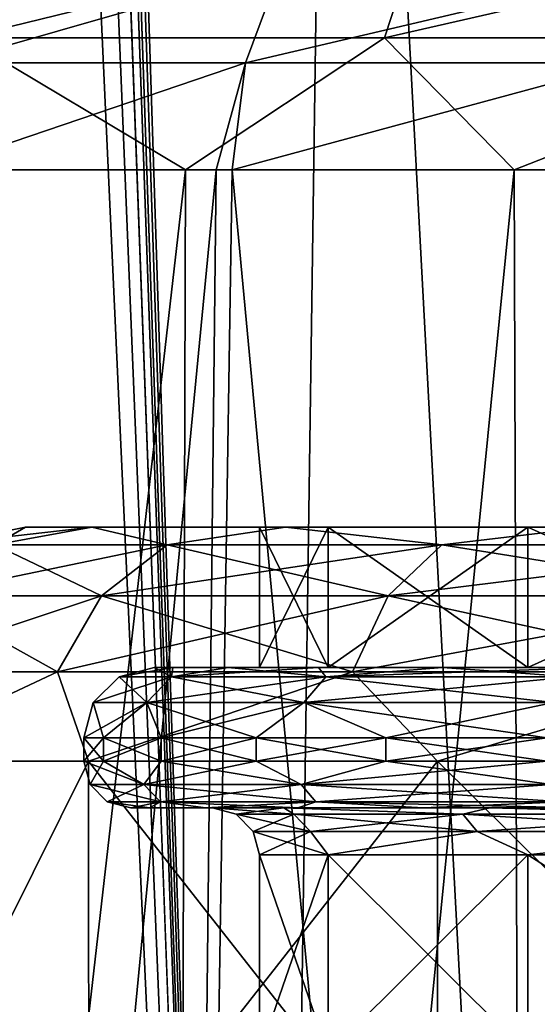
# Model space of a CAD drawing. Units: millimetres. Extents: x -126 to 44, y -22 to 94.
# Drawn here: x -7 to -5, y 35 to 40 of the extents above; entities that cross this region are included whole.
import ezdxf

# ---------------------------------------------------------------- set-up
doc = ezdxf.new("R2010")
doc.units = ezdxf.units.MM
doc.header["$LTSCALE"] = 76.140671
for name, color, linetype in [('1', 7, 'CONTINUOUS'), ('100', 7, 'CONTINUOUS'), ('119', 7, 'CONTINUOUS'), ('1535', 7, 'CONTINUOUS'), ('1536', 7, 'CONTINUOUS'), ('1537', 7, 'CONTINUOUS'), ('1538', 7, 'CONTINUOUS'), ('1542', 7, 'CONTINUOUS'), ('1546', 7, 'CONTINUOUS'), ('1547', 7, 'CONTINUOUS'), ('155', 7, 'CONTINUOUS'), ('1787', 7, 'CONTINUOUS'), ('1788', 7, 'CONTINUOUS'), ('1789', 7, 'CONTINUOUS'), ('1790', 7, 'CONTINUOUS'), ('1791', 7, 'CONTINUOUS'), ('1792', 7, 'CONTINUOUS'), ('1793', 7, 'CONTINUOUS'), ('1794', 7, 'CONTINUOUS'), ('1795', 7, 'CONTINUOUS'), ('1796', 7, 'CONTINUOUS'), ('1797', 7, 'CONTINUOUS'), ('1798', 7, 'CONTINUOUS'), ('4', 7, 'CONTINUOUS'), ('7', 7, 'CONTINUOUS')]:
    doc.layers.add(name, color=color, linetype=linetype)

msp = doc.modelspace()

# ---------------------------------------------------------------- linework, layer by layer
at = {"layer": '1', "linetype": 'Continuous'}
for points in [[(-5.0076, 92.8418, -15.9991), (-5.975, 24.2782, -12.4071), (-8.207, 92.8418, -14.6182), (-5.0076, 92.8418, -15.9991)], [(-8.207, 92.8418, -14.6182), (-5.975, 24.2782, -12.4071), (-8.1281, 88.5637, -14.4483), (-8.207, 92.8418, -14.6182)], [(-4.5482, 24.2782, -12.9981), (-5.975, 24.2782, -12.4071), (-5.0076, 92.8418, -15.9991), (-4.5482, 24.2782, -12.9981)], [(-3.0643, 24.2782, -13.4256), (-4.5482, 24.2782, -12.9981), (-5.0076, 92.8418, -15.9991), (-3.0643, 24.2782, -13.4256)], [(-1.5918, 92.8418, -16.6887), (-3.0643, 24.2782, -13.4256), (-5.0076, 92.8418, -15.9991), (-1.5918, 92.8418, -16.6887)], [(-8.1281, 88.5637, -14.4483), (-5.975, 24.2782, -12.4071), (-8.0492, 84.3, -14.279), (-8.1281, 88.5637, -14.4483)], [(-5.975, 24.2782, -12.4071), (-7.3265, 24.2782, -11.6601), (-8.0492, 84.3, -14.279), (-5.975, 24.2782, -12.4071)]]:
    msp.add_3dface(points, dxfattribs=at)
at = {"layer": '100', "linetype": 'Continuous'}
for points in [[(-7.5965, 24.2913, -4.6491), (-6.3463, 24.2913, -6.2485), (-6.1847, 38.9262, -6.0485), (-7.5965, 24.2913, -4.6491)], [(-7.4048, 38.9262, -4.4726), (-7.5965, 24.2913, -4.6491), (-6.1847, 38.9262, -6.0485), (-7.4048, 38.9262, -4.4726)], [(-6.3463, 24.2913, -6.2485), (-4.7483, 24.2913, -7.5348), (-6.117, 38.9262, -6.117), (-6.3463, 24.2913, -6.2485)], [(-6.1847, 38.9262, -6.0485), (-6.3463, 24.2913, -6.2485), (-6.117, 38.9262, -6.117), (-6.1847, 38.9262, -6.0485)], [(-6.117, 38.9262, -6.117), (-4.7483, 24.2913, -7.5348), (-4.5609, 38.9262, -7.3508), (-6.117, 38.9262, -6.117)]]:
    msp.add_3dface(points, dxfattribs=at)
at = {"layer": '119', "linetype": 'Continuous'}
for points in [[(-7.053, 39.9695, 8.5423), (-5.3088, 39.9695, 9.7228), (-7.2611, 39.491, 8.7944), (-7.053, 39.9695, 8.5423)], [(-7.2611, 39.491, 8.7944), (-5.3088, 39.9695, 9.7228), (-5.4654, 39.491, 10.0097), (-7.2611, 39.491, 8.7944)], [(-5.3088, 39.9695, 9.7228), (-3.3726, 39.9695, 10.5519), (-5.4654, 39.491, 10.0097), (-5.3088, 39.9695, 9.7228)], [(-5.4654, 39.491, 10.0097), (-3.3726, 39.9695, 10.5519), (-3.4721, 39.491, 10.8632), (-5.4654, 39.491, 10.0097)], [(-6.316, 38.9262, 9.6411), (-7.8434, 38.9262, 8.4454), (-7.2611, 39.491, 8.7944), (-6.316, 38.9262, 9.6411)], [(-6.316, 38.9262, 9.6411), (-7.2611, 39.491, 8.7944), (-5.4654, 39.491, 10.0097), (-6.316, 38.9262, 9.6411)], [(-4.912, 38.9262, 10.4266), (-6.316, 38.9262, 9.6411), (-5.4654, 39.491, 10.0097), (-4.912, 38.9262, 10.4266)], [(-4.912, 38.9262, 10.4266), (-5.4654, 39.491, 10.0097), (-3.4721, 39.491, 10.8632), (-4.912, 38.9262, 10.4266)], [(-3.5434, 38.9262, 10.9675), (-4.912, 38.9262, 10.4266), (-3.4721, 39.491, 10.8632), (-3.5434, 38.9262, 10.9675)]]:
    msp.add_3dface(points, dxfattribs=at)
at = {"layer": '1535', "color": 45, "linetype": 'Continuous', "true_color": 0xb98c3c}
for points in [[(-6.7292, 34.5, -4.3259), (-7.6759, 34.5, -2.253), (-6.73, 36.4, -4.3251), (-6.7292, 34.5, -4.3259)], [(-6.73, 36.4, -4.3251), (-7.6759, 34.5, -2.253), (-7.6759, 36.4, -2.2539), (-6.73, 36.4, -4.3251)], [(-5.2389, 36.4, -6.046), (-6.7292, 34.5, -4.3259), (-6.73, 36.4, -4.3251), (-5.2389, 36.4, -6.046)], [(-5.2395, 34.5, -6.0454), (-6.7292, 34.5, -4.3259), (-5.2389, 36.4, -6.046), (-5.2395, 34.5, -6.0454)], [(-3.3234, 34.5, -7.2766), (-5.2395, 34.5, -6.0454), (-3.3233, 36.4, -7.2771), (-3.3234, 34.5, -7.2766)], [(-3.3233, 36.4, -7.2771), (-5.2395, 34.5, -6.0454), (-5.2389, 36.4, -6.046), (-3.3233, 36.4, -7.2771)]]:
    msp.add_3dface(points, dxfattribs=at)
at = {"layer": '1536', "color": 45, "linetype": 'Continuous', "true_color": 0xb98c3c}
for points in [[(-7.6759, 34.5, 2.253), (-6.7292, 34.5, 4.3259), (-7.6759, 36.4, 2.2539), (-7.6759, 34.5, 2.253)], [(-7.6759, 36.4, 2.2539), (-6.7292, 34.5, 4.3259), (-6.73, 36.4, 4.3251), (-7.6759, 36.4, 2.2539)], [(-6.7292, 34.5, 4.3259), (-5.2395, 34.5, 6.0454), (-6.73, 36.4, 4.3251), (-6.7292, 34.5, 4.3259)], [(-6.73, 36.4, 4.3251), (-5.2395, 34.5, 6.0454), (-5.2389, 36.4, 6.046), (-6.73, 36.4, 4.3251)], [(-5.2395, 34.5, 6.0454), (-3.3234, 34.5, 7.2766), (-5.2389, 36.4, 6.046), (-5.2395, 34.5, 6.0454)], [(-5.2389, 36.4, 6.046), (-3.3234, 34.5, 7.2766), (-3.3233, 36.4, 7.2771), (-5.2389, 36.4, 6.046)]]:
    msp.add_3dface(points, dxfattribs=at)
at = {"layer": '1537', "color": 45, "linetype": 'Continuous', "true_color": 0xb98c3c}
for points in [[(-6.2, 36.2), (-5.8962, 36.2, -1.9162), (-6.55, 36.2), (-6.2, 36.2)], [(-6.4691, 36.2, 1.0262), (-6.2, 36.2), (-6.55, 36.2), (-6.4691, 36.2, 1.0262)], [(-6.55, 36.2), (-5.8962, 36.2, -1.9162), (-6.4691, 36.2, -1.0262), (-6.55, 36.2)], [(-5.8962, 36.2, 1.9162), (-6.2, 36.2), (-6.4691, 36.2, 1.0262), (-5.8962, 36.2, 1.9162)], [(-6.2291, 36.2, 2.0244), (-5.8962, 36.2, 1.9162), (-6.4691, 36.2, 1.0262), (-6.2291, 36.2, 2.0244)], [(-6.4691, 36.2, -1.0262), (-5.8962, 36.2, -1.9162), (-6.2291, 36.2, -2.0244), (-6.4691, 36.2, -1.0262)], [(-5.8361, 36.2, 2.9732), (-5.8962, 36.2, 1.9162), (-6.2291, 36.2, 2.0244), (-5.8361, 36.2, 2.9732)], [(-5.8962, 36.2, -1.9162), (-5.0163, 36.2, -3.6436), (-6.2291, 36.2, -2.0244), (-5.8962, 36.2, -1.9162)], [(-6.2291, 36.2, -2.0244), (-5.0163, 36.2, -3.6436), (-5.8361, 36.2, -2.9732), (-6.2291, 36.2, -2.0244)], [(-5.0163, 36.2, 3.6436), (-5.8962, 36.2, 1.9162), (-5.8361, 36.2, 2.9732), (-5.0163, 36.2, 3.6436)], [(-5.2995, 36.2, 3.8493), (-5.0163, 36.2, 3.6436), (-5.8361, 36.2, 2.9732), (-5.2995, 36.2, 3.8493)], [(-5.8361, 36.2, -2.9732), (-5.0163, 36.2, -3.6436), (-5.2995, 36.2, -3.8493), (-5.8361, 36.2, -2.9732)], [(-4.6315, 36.2, 4.6315), (-5.0163, 36.2, 3.6436), (-5.2995, 36.2, 3.8493), (-4.6315, 36.2, 4.6315)], [(-5.0163, 36.2, -3.6436), (-3.6436, 36.2, -5.0163), (-5.2995, 36.2, -3.8493), (-5.0163, 36.2, -3.6436)], [(-5.2995, 36.2, -3.8493), (-3.6436, 36.2, -5.0163), (-4.6315, 36.2, -4.6315), (-5.2995, 36.2, -3.8493)], [(-3.6436, 36.2, 5.0163), (-5.0163, 36.2, 3.6436), (-4.6315, 36.2, 4.6315), (-3.6436, 36.2, 5.0163)]]:
    msp.add_3dface(points, dxfattribs=at)
at = {"layer": '1538', "color": 45, "linetype": 'Continuous', "true_color": 0xb98c3c}
for points in [[(-5.7063, 36, -1.8541), (-6, 36), (-5.7063, 35.15, -1.8541), (-5.7063, 36, -1.8541)], [(-5.7063, 35.15, -1.8541), (-6, 36), (-6, 35.15), (-5.7063, 35.15, -1.8541)], [(-4.8541, 36, -3.5267), (-5.7063, 36, -1.8541), (-4.8541, 35.15, -3.5267), (-4.8541, 36, -3.5267)], [(-4.8541, 35.15, -3.5267), (-5.7063, 36, -1.8541), (-5.7063, 35.15, -1.8541), (-4.8541, 35.15, -3.5267)], [(-3.5267, 36, -4.8541), (-4.8541, 36, -3.5267), (-3.5267, 35.15, -4.8541), (-3.5267, 36, -4.8541)], [(-3.5267, 35.15, -4.8541), (-4.8541, 36, -3.5267), (-4.8541, 35.15, -3.5267), (-3.5267, 35.15, -4.8541)]]:
    msp.add_3dface(points, dxfattribs=at)
at = {"layer": '1542', "color": 45, "linetype": 'Continuous', "true_color": 0xb98c3c}
for points in [[(-6, 35.15), (-6, 36), (-5.7063, 36, 1.8541), (-6, 35.15)], [(-5.7063, 35.15, 1.8541), (-6, 35.15), (-5.7063, 36, 1.8541), (-5.7063, 35.15, 1.8541)], [(-4.8541, 35.15, 3.5267), (-5.7063, 35.15, 1.8541), (-4.8541, 36, 3.5267), (-4.8541, 35.15, 3.5267)], [(-4.8541, 36, 3.5267), (-5.7063, 35.15, 1.8541), (-5.7063, 36, 1.8541), (-4.8541, 36, 3.5267)], [(-3.5267, 35.15, 4.8541), (-4.8541, 35.15, 3.5267), (-3.5267, 36, 4.8541), (-3.5267, 35.15, 4.8541)], [(-3.5267, 36, 4.8541), (-4.8541, 35.15, 3.5267), (-4.8541, 36, 3.5267), (-3.5267, 36, 4.8541)]]:
    msp.add_3dface(points, dxfattribs=at)
at = {"layer": '1546', "color": 45, "linetype": 'Continuous', "true_color": 0xb98c3c}
for points in [[(-5.8962, 36.2, -1.9162), (-6.2, 36.2), (-5.853, 36.1733, -1.7186), (-5.8962, 36.2, -1.9162)], [(-6.2, 36.2), (-6.1001, 36.1733), (-5.853, 36.1733, -1.7186), (-6.2, 36.2)], [(-5.0163, 36.2, -3.6436), (-5.8962, 36.2, -1.9162), (-5.1317, 36.1733, -3.298), (-5.0163, 36.2, -3.6436)], [(-5.8962, 36.2, -1.9162), (-5.853, 36.1733, -1.7186), (-5.1317, 36.1733, -3.298), (-5.8962, 36.2, -1.9162)], [(-5.0163, 36.2, -3.6436), (-5.1317, 36.1733, -3.298), (-3.9947, 36.1733, -4.6101), (-5.0163, 36.2, -3.6436)], [(-3.6436, 36.2, -5.0163), (-5.0163, 36.2, -3.6436), (-3.9947, 36.1733, -4.6101), (-3.6436, 36.2, -5.0163)], [(-6.0268, 36.1), (-5.7827, 36.1, -1.6979), (-6.1001, 36.1733), (-6.0268, 36.1)], [(-6.1001, 36.1733), (-5.7827, 36.1, -1.6979), (-5.853, 36.1733, -1.7186), (-6.1001, 36.1733)], [(-5.7827, 36.1, -1.6979), (-5.0701, 36.1, -3.2583), (-5.853, 36.1733, -1.7186), (-5.7827, 36.1, -1.6979)], [(-5.853, 36.1733, -1.7186), (-5.0701, 36.1, -3.2583), (-5.1317, 36.1733, -3.298), (-5.853, 36.1733, -1.7186)], [(-5.0701, 36.1, -3.2583), (-3.9467, 36.1, -4.5547), (-5.1317, 36.1733, -3.298), (-5.0701, 36.1, -3.2583)], [(-5.1317, 36.1733, -3.298), (-3.9467, 36.1, -4.5547), (-3.9947, 36.1733, -4.6101), (-5.1317, 36.1733, -3.298)], [(-6, 36), (-5.7063, 36, -1.8541), (-6.0268, 36.1), (-6, 36)], [(-6.0268, 36.1), (-5.7063, 36, -1.8541), (-5.7827, 36.1, -1.6979), (-6.0268, 36.1)], [(-5.7827, 36.1, -1.6979), (-5.7063, 36, -1.8541), (-5.0701, 36.1, -3.2583), (-5.7827, 36.1, -1.6979)], [(-5.7063, 36, -1.8541), (-4.8541, 36, -3.5267), (-5.0701, 36.1, -3.2583), (-5.7063, 36, -1.8541)], [(-5.0701, 36.1, -3.2583), (-4.8541, 36, -3.5267), (-3.9467, 36.1, -4.5547), (-5.0701, 36.1, -3.2583)], [(-4.8541, 36, -3.5267), (-3.5267, 36, -4.8541), (-3.9467, 36.1, -4.5547), (-4.8541, 36, -3.5267)]]:
    msp.add_3dface(points, dxfattribs=at)
at = {"layer": '1547', "color": 45, "linetype": 'Continuous', "true_color": 0xb98c3c}
for points in [[(-6.2, 36.2), (-5.8962, 36.2, 1.9162), (-6.1001, 36.1733), (-6.2, 36.2)], [(-6.1001, 36.1733), (-5.8962, 36.2, 1.9162), (-5.853, 36.1733, 1.7186), (-6.1001, 36.1733)], [(-5.8962, 36.2, 1.9162), (-5.0163, 36.2, 3.6436), (-5.1317, 36.1733, 3.298), (-5.8962, 36.2, 1.9162)], [(-5.8962, 36.2, 1.9162), (-5.1317, 36.1733, 3.298), (-5.853, 36.1733, 1.7186), (-5.8962, 36.2, 1.9162)], [(-5.0163, 36.2, 3.6436), (-3.9947, 36.1733, 4.6101), (-5.1317, 36.1733, 3.298), (-5.0163, 36.2, 3.6436)], [(-5.0163, 36.2, 3.6436), (-3.6436, 36.2, 5.0163), (-3.9947, 36.1733, 4.6101), (-5.0163, 36.2, 3.6436)], [(-6.0268, 36.1), (-6.1001, 36.1733), (-5.853, 36.1733, 1.7186), (-6.0268, 36.1)], [(-5.7827, 36.1, 1.6979), (-6.0268, 36.1), (-5.853, 36.1733, 1.7186), (-5.7827, 36.1, 1.6979)], [(-5.1317, 36.1733, 3.298), (-5.7827, 36.1, 1.6979), (-5.853, 36.1733, 1.7186), (-5.1317, 36.1733, 3.298)], [(-5.0701, 36.1, 3.2583), (-5.7827, 36.1, 1.6979), (-5.1317, 36.1733, 3.298), (-5.0701, 36.1, 3.2583)], [(-3.9947, 36.1733, 4.6101), (-5.0701, 36.1, 3.2583), (-5.1317, 36.1733, 3.298), (-3.9947, 36.1733, 4.6101)], [(-3.9467, 36.1, 4.5547), (-5.0701, 36.1, 3.2583), (-3.9947, 36.1733, 4.6101), (-3.9467, 36.1, 4.5547)], [(-6, 36), (-6.0268, 36.1), (-5.7827, 36.1, 1.6979), (-6, 36)], [(-5.7063, 36, 1.8541), (-6, 36), (-5.7827, 36.1, 1.6979), (-5.7063, 36, 1.8541)], [(-5.0701, 36.1, 3.2583), (-5.7063, 36, 1.8541), (-5.7827, 36.1, 1.6979), (-5.0701, 36.1, 3.2583)], [(-4.8541, 36, 3.5267), (-5.7063, 36, 1.8541), (-5.0701, 36.1, 3.2583), (-4.8541, 36, 3.5267)], [(-3.9467, 36.1, 4.5547), (-4.8541, 36, 3.5267), (-5.0701, 36.1, 3.2583), (-3.9467, 36.1, 4.5547)], [(-3.5267, 36, 4.8541), (-4.8541, 36, 3.5267), (-3.9467, 36.1, 4.5547), (-3.5267, 36, 4.8541)]]:
    msp.add_3dface(points, dxfattribs=at)
at = {"layer": '155', "linetype": 'Continuous'}
for points in [[(-7.1519, 39.7943, -4.3197), (-7.3365, 39.3834, -4.4313), (-5.9066, 39.7943, -5.9094), (-7.1519, 39.7943, -4.3197)], [(-5.9066, 39.7943, -5.9094), (-7.3365, 39.3834, -4.4313), (-6.0591, 39.3834, -6.062), (-5.9066, 39.7943, -5.9094)], [(-5.9066, 39.7943, -5.9094), (-6.0591, 39.3834, -6.062), (-4.3162, 39.7943, -7.154), (-5.9066, 39.7943, -5.9094)], [(-4.3162, 39.7943, -7.154), (-6.0591, 39.3834, -6.062), (-4.4277, 39.3834, -7.3387), (-4.3162, 39.7943, -7.154)], [(-7.4048, 38.9262, -4.4726), (-6.1847, 38.9262, -6.0485), (-6.0591, 39.3834, -6.062), (-7.4048, 38.9262, -4.4726)], [(-7.3365, 39.3834, -4.4313), (-7.4048, 38.9262, -4.4726), (-6.0591, 39.3834, -6.062), (-7.3365, 39.3834, -4.4313)], [(-6.1847, 38.9262, -6.0485), (-6.117, 38.9262, -6.117), (-6.0591, 39.3834, -6.062), (-6.1847, 38.9262, -6.0485)], [(-6.117, 38.9262, -6.117), (-4.5609, 38.9262, -7.3508), (-4.4277, 39.3834, -7.3387), (-6.117, 38.9262, -6.117)], [(-6.0591, 39.3834, -6.062), (-6.117, 38.9262, -6.117), (-4.4277, 39.3834, -7.3387), (-6.0591, 39.3834, -6.062)]]:
    msp.add_3dface(points, dxfattribs=at)
at = {"layer": '1787', "color": 45, "linetype": 'Continuous', "true_color": 0xb98c3c}
for points in [[(-7.3827, 37.3239), (-7.1311, 37.3239, 1.9108), (-7, 37.4), (-7.3827, 37.3239)], [(-7.1311, 37.3239, 1.9108), (-6.3936, 37.3239, 3.6913), (-6.7164, 37.4, 1.9714), (-7.1311, 37.3239, 1.9108)], [(-7, 37.4), (-7.1311, 37.3239, 1.9108), (-6.7164, 37.4, 1.9714), (-7, 37.4)], [(-6.7164, 37.4, 1.9714), (-6.3936, 37.3239, 3.6913), (-5.8881, 37.4, 3.7852), (-6.7164, 37.4, 1.9714)], [(-6.3936, 37.3239, 3.6913), (-5.2203, 37.3239, 5.2203), (-5.8881, 37.4, 3.7852), (-6.3936, 37.3239, 3.6913)], [(-5.8881, 37.4, 3.7852), (-5.2203, 37.3239, 5.2203), (-4.5846, 37.4, 5.2897), (-5.8881, 37.4, 3.7852)], [(-5.2203, 37.3239, 5.2203), (-3.6913, 37.3239, 6.3936), (-4.5846, 37.4, 5.2897), (-5.2203, 37.3239, 5.2203)], [(-7.4448, 37.1068, 1.9948), (-6.6748, 37.1068, 3.8537), (-7.1311, 37.3239, 1.9108), (-7.4448, 37.1068, 1.9948)], [(-7.1311, 37.3239, 1.9108), (-6.6748, 37.1068, 3.8537), (-6.3936, 37.3239, 3.6913), (-7.1311, 37.3239, 1.9108)], [(-6.6748, 37.1068, 3.8537), (-5.4499, 37.1068, 5.4499), (-6.3936, 37.3239, 3.6913), (-6.6748, 37.1068, 3.8537)], [(-6.3936, 37.3239, 3.6913), (-5.4499, 37.1068, 5.4499), (-5.2203, 37.3239, 5.2203), (-6.3936, 37.3239, 3.6913)], [(-5.4499, 37.1068, 5.4499), (-3.8537, 37.1068, 6.6748), (-5.2203, 37.3239, 5.2203), (-5.4499, 37.1068, 5.4499)], [(-5.2203, 37.3239, 5.2203), (-3.8537, 37.1068, 6.6748), (-3.6913, 37.3239, 6.3936), (-5.2203, 37.3239, 5.2203)], [(-7.6542, 36.782, 2.0509), (-6.8625, 36.782, 3.9621), (-7.4448, 37.1068, 1.9948), (-7.6542, 36.782, 2.0509)], [(-7.4448, 37.1068, 1.9948), (-6.8625, 36.782, 3.9621), (-6.6748, 37.1068, 3.8537), (-7.4448, 37.1068, 1.9948)], [(-6.8625, 36.782, 3.9621), (-5.6032, 36.782, 5.6032), (-6.6748, 37.1068, 3.8537), (-6.8625, 36.782, 3.9621)], [(-6.6748, 37.1068, 3.8537), (-5.6032, 36.782, 5.6032), (-5.4499, 37.1068, 5.4499), (-6.6748, 37.1068, 3.8537)], [(-5.6032, 36.782, 5.6032), (-3.9621, 36.782, 6.8625), (-5.4499, 37.1068, 5.4499), (-5.6032, 36.782, 5.6032)], [(-5.4499, 37.1068, 5.4499), (-3.9621, 36.782, 6.8625), (-3.8537, 37.1068, 6.6748), (-5.4499, 37.1068, 5.4499)], [(-7.6759, 36.4, 2.2539), (-6.73, 36.4, 4.3251), (-6.8625, 36.782, 3.9621), (-7.6759, 36.4, 2.2539)], [(-7.6542, 36.782, 2.0509), (-7.6759, 36.4, 2.2539), (-6.8625, 36.782, 3.9621), (-7.6542, 36.782, 2.0509)], [(-6.8625, 36.782, 3.9621), (-6.73, 36.4, 4.3251), (-5.6032, 36.782, 5.6032), (-6.8625, 36.782, 3.9621)], [(-6.73, 36.4, 4.3251), (-5.2389, 36.4, 6.046), (-5.6032, 36.782, 5.6032), (-6.73, 36.4, 4.3251)], [(-5.6032, 36.782, 5.6032), (-5.2389, 36.4, 6.046), (-3.9621, 36.782, 6.8625), (-5.6032, 36.782, 5.6032)], [(-5.2389, 36.4, 6.046), (-3.3233, 36.4, 7.2771), (-3.9621, 36.782, 6.8625), (-5.2389, 36.4, 6.046)]]:
    msp.add_3dface(points, dxfattribs=at)
at = {"layer": '1788', "color": 45, "linetype": 'Continuous', "true_color": 0xb98c3c}
for points in [[(-7, 37.4), (-6.7164, 37.4, 1.9714), (-6, 37.4), (-7, 37.4)], [(-5.7062, 37.4, -1.8535), (-7, 37.4), (-6, 37.4), (-5.7062, 37.4, -1.8535)], [(-7, 37.4), (-5.7062, 37.4, -1.8535), (-6.7164, 37.4, -1.9714), (-7, 37.4)], [(-6.7164, 37.4, 1.9714), (-5.8881, 37.4, 3.7852), (-4.8533, 37.4, 3.5275), (-6.7164, 37.4, 1.9714)], [(-6, 37.4), (-6.7164, 37.4, 1.9714), (-5.7062, 37.4, 1.8535), (-6, 37.4)], [(-5.7062, 37.4, 1.8535), (-6.7164, 37.4, 1.9714), (-4.8533, 37.4, 3.5275), (-5.7062, 37.4, 1.8535)], [(-5.7062, 37.4, -1.8535), (-4.8533, 37.4, -3.5275), (-6.7164, 37.4, -1.9714), (-5.7062, 37.4, -1.8535)], [(-6.7164, 37.4, -1.9714), (-4.8533, 37.4, -3.5275), (-5.8881, 37.4, -3.7852), (-6.7164, 37.4, -1.9714)], [(-5.8881, 37.4, 3.7852), (-4.5846, 37.4, 5.2897), (-3.5275, 37.4, 4.8533), (-5.8881, 37.4, 3.7852)], [(-4.8533, 37.4, 3.5275), (-5.8881, 37.4, 3.7852), (-3.5275, 37.4, 4.8533), (-4.8533, 37.4, 3.5275)], [(-4.8533, 37.4, -3.5275), (-3.5275, 37.4, -4.8533), (-5.8881, 37.4, -3.7852), (-4.8533, 37.4, -3.5275)], [(-5.8881, 37.4, -3.7852), (-3.5275, 37.4, -4.8533), (-4.5846, 37.4, -5.2897), (-5.8881, 37.4, -3.7852)]]:
    msp.add_3dface(points, dxfattribs=at)
at = {"layer": '1789', "color": 45, "linetype": 'Continuous', "true_color": 0xb98c3c}
for points in [[(-6, 37.4), (-5.7062, 37.4, 1.8535), (-6, 36.8), (-6, 37.4)], [(-6, 36.8), (-5.7062, 37.4, 1.8535), (-5.7062, 36.8, 1.8535), (-6, 36.8)], [(-5.7062, 37.4, 1.8535), (-4.8533, 37.4, 3.5275), (-5.7062, 36.8, 1.8535), (-5.7062, 37.4, 1.8535)], [(-5.7062, 36.8, 1.8535), (-4.8533, 37.4, 3.5275), (-4.8533, 36.8, 3.5275), (-5.7062, 36.8, 1.8535)], [(-4.8533, 37.4, 3.5275), (-3.5275, 37.4, 4.8533), (-4.8533, 36.8, 3.5275), (-4.8533, 37.4, 3.5275)], [(-4.8533, 36.8, 3.5275), (-3.5275, 37.4, 4.8533), (-3.5275, 36.8, 4.8533), (-4.8533, 36.8, 3.5275)]]:
    msp.add_3dface(points, dxfattribs=at)
at = {"layer": '1790', "color": 45, "linetype": 'Continuous', "true_color": 0xb98c3c}
for points in [[(-6, 36.8), (-5.7062, 36.8, 1.8535), (-6.45, 36.8), (-6, 36.8)], [(-6.3701, 36.8, -1.0113), (-6, 36.8), (-6.45, 36.8), (-6.3701, 36.8, -1.0113)], [(-6.45, 36.8), (-5.7062, 36.8, 1.8535), (-6.3701, 36.8, 1.0113), (-6.45, 36.8)], [(-6, 36.8), (-6.3701, 36.8, -1.0113), (-5.7062, 36.8, -1.8535), (-6, 36.8)], [(-6.3701, 36.8, 1.0113), (-5.7062, 36.8, 1.8535), (-6.134, 36.8, 1.9931), (-6.3701, 36.8, 1.0113)], [(-6.3701, 36.8, -1.0113), (-6.134, 36.8, -1.9931), (-5.7062, 36.8, -1.8535), (-6.3701, 36.8, -1.0113)], [(-5.7062, 36.8, 1.8535), (-4.8533, 36.8, 3.5275), (-6.134, 36.8, 1.9931), (-5.7062, 36.8, 1.8535)], [(-6.134, 36.8, 1.9931), (-4.8533, 36.8, 3.5275), (-5.7473, 36.8, 2.9273), (-6.134, 36.8, 1.9931)], [(-6.134, 36.8, -1.9931), (-5.7473, 36.8, -2.9273), (-5.7062, 36.8, -1.8535), (-6.134, 36.8, -1.9931)], [(-5.7473, 36.8, 2.9273), (-4.8533, 36.8, 3.5275), (-5.2182, 36.8, 3.7912), (-5.7473, 36.8, 2.9273)], [(-5.7473, 36.8, -2.9273), (-5.2182, 36.8, -3.7912), (-4.8533, 36.8, -3.5275), (-5.7473, 36.8, -2.9273)], [(-5.7062, 36.8, -1.8535), (-5.7473, 36.8, -2.9273), (-4.8533, 36.8, -3.5275), (-5.7062, 36.8, -1.8535)], [(-4.8533, 36.8, 3.5275), (-3.5275, 36.8, 4.8533), (-5.2182, 36.8, 3.7912), (-4.8533, 36.8, 3.5275)], [(-5.2182, 36.8, 3.7912), (-3.5275, 36.8, 4.8533), (-4.5601, 36.8, 4.5614), (-5.2182, 36.8, 3.7912)], [(-5.2182, 36.8, -3.7912), (-4.5601, 36.8, -4.5614), (-4.8533, 36.8, -3.5275), (-5.2182, 36.8, -3.7912)], [(-4.8533, 36.8, -3.5275), (-4.5601, 36.8, -4.5614), (-3.5275, 36.8, -4.8533), (-4.8533, 36.8, -3.5275)]]:
    msp.add_3dface(points, dxfattribs=at)
at = {"layer": '1791', "color": 45, "linetype": 'Continuous', "true_color": 0xb98c3c}
for points in [[(-6.45, 36.8), (-6.3701, 36.8, 1.0113), (-6.6, 36.7598), (-6.45, 36.8)], [(-6.6, 36.7598), (-6.3701, 36.8, 1.0113), (-6.3751, 36.7598, 1.7082), (-6.6, 36.7598)], [(-6.3701, 36.8, 1.0113), (-6.134, 36.8, 1.9931), (-6.3751, 36.7598, 1.7082), (-6.3701, 36.8, 1.0113)], [(-6.134, 36.8, 1.9931), (-5.7473, 36.8, 2.9273), (-6.3751, 36.7598, 1.7082), (-6.134, 36.8, 1.9931)], [(-6.3751, 36.7598, 1.7082), (-5.7473, 36.8, 2.9273), (-5.7158, 36.7598, 3.3), (-6.3751, 36.7598, 1.7082)], [(-5.7473, 36.8, 2.9273), (-5.2182, 36.8, 3.7912), (-5.7158, 36.7598, 3.3), (-5.7473, 36.8, 2.9273)], [(-5.2182, 36.8, 3.7912), (-4.5601, 36.8, 4.5614), (-5.7158, 36.7598, 3.3), (-5.2182, 36.8, 3.7912)], [(-5.7158, 36.7598, 3.3), (-4.5601, 36.8, 4.5614), (-4.6669, 36.7598, 4.6669), (-5.7158, 36.7598, 3.3)], [(-6.6, 36.7598), (-6.3751, 36.7598, 1.7082), (-6.7099, 36.6499), (-6.6, 36.7598)], [(-6.7099, 36.6499), (-6.3751, 36.7598, 1.7082), (-6.4813, 36.6499, 1.7366), (-6.7099, 36.6499)], [(-6.3751, 36.7598, 1.7082), (-5.7158, 36.7598, 3.3), (-6.4813, 36.6499, 1.7366), (-6.3751, 36.7598, 1.7082)], [(-6.4813, 36.6499, 1.7366), (-5.7158, 36.7598, 3.3), (-5.8109, 36.6499, 3.3549), (-6.4813, 36.6499, 1.7366)], [(-5.7158, 36.7598, 3.3), (-4.6669, 36.7598, 4.6669), (-5.8109, 36.6499, 3.3549), (-5.7158, 36.7598, 3.3)], [(-5.8109, 36.6499, 3.3549), (-4.6669, 36.7598, 4.6669), (-4.7446, 36.6499, 4.7446), (-5.8109, 36.6499, 3.3549)], [(-6.7099, 36.6499), (-6.4813, 36.6499, 1.7366), (-6.75, 36.5), (-6.7099, 36.6499)], [(-6.75, 36.5), (-6.4813, 36.6499, 1.7366), (-6.6669, 36.5, 1.0559), (-6.75, 36.5)], [(-6.6669, 36.5, 1.0559), (-6.4813, 36.6499, 1.7366), (-6.4196, 36.5, 2.0859), (-6.6669, 36.5, 1.0559)], [(-6.4813, 36.6499, 1.7366), (-5.8109, 36.6499, 3.3549), (-6.4196, 36.5, 2.0859), (-6.4813, 36.6499, 1.7366)], [(-6.4196, 36.5, 2.0859), (-5.8109, 36.6499, 3.3549), (-6.0143, 36.5, 3.0644), (-6.4196, 36.5, 2.0859)], [(-6.0143, 36.5, 3.0644), (-5.8109, 36.6499, 3.3549), (-5.4609, 36.5, 3.9676), (-6.0143, 36.5, 3.0644)], [(-5.8109, 36.6499, 3.3549), (-4.7446, 36.6499, 4.7446), (-5.4609, 36.5, 3.9676), (-5.8109, 36.6499, 3.3549)], [(-5.4609, 36.5, 3.9676), (-4.7446, 36.6499, 4.7446), (-4.773, 36.5, 4.773), (-5.4609, 36.5, 3.9676)]]:
    msp.add_3dface(points, dxfattribs=at)
at = {"layer": '1792', "color": 45, "linetype": 'Continuous', "true_color": 0xb98c3c}
for points in [[(-6.75, 36.5), (-6.6669, 36.5, 1.0559), (-6.75, 36.4), (-6.75, 36.5)], [(-6.75, 36.4), (-6.6669, 36.5, 1.0559), (-6.6669, 36.4, 1.0559), (-6.75, 36.4)], [(-6.6669, 36.5, 1.0559), (-6.4196, 36.5, 2.0859), (-6.6669, 36.4, 1.0559), (-6.6669, 36.5, 1.0559)], [(-6.6669, 36.4, 1.0559), (-6.4196, 36.5, 2.0859), (-6.4196, 36.4, 2.0859), (-6.6669, 36.4, 1.0559)], [(-6.4196, 36.5, 2.0859), (-6.0143, 36.5, 3.0644), (-6.4196, 36.4, 2.0859), (-6.4196, 36.5, 2.0859)], [(-6.4196, 36.4, 2.0859), (-6.0143, 36.5, 3.0644), (-6.0143, 36.4, 3.0644), (-6.4196, 36.4, 2.0859)], [(-6.0143, 36.5, 3.0644), (-5.4609, 36.5, 3.9676), (-6.0143, 36.4, 3.0644), (-6.0143, 36.5, 3.0644)], [(-6.0143, 36.4, 3.0644), (-5.4609, 36.5, 3.9676), (-5.4609, 36.4, 3.9676), (-6.0143, 36.4, 3.0644)], [(-5.4609, 36.5, 3.9676), (-4.773, 36.5, 4.773), (-5.4609, 36.4, 3.9676), (-5.4609, 36.5, 3.9676)], [(-5.4609, 36.4, 3.9676), (-4.773, 36.5, 4.773), (-4.773, 36.4, 4.773), (-5.4609, 36.4, 3.9676)]]:
    msp.add_3dface(points, dxfattribs=at)
at = {"layer": '1793', "color": 45, "linetype": 'Continuous', "true_color": 0xb98c3c}
for points in [[(-6.75, 36.4), (-6.6669, 36.4, 1.0559), (-6.7232, 36.3), (-6.75, 36.4)], [(-6.7232, 36.3), (-6.6669, 36.4, 1.0559), (-6.4941, 36.3, 1.7401), (-6.7232, 36.3)], [(-6.6669, 36.4, 1.0559), (-6.4196, 36.4, 2.0859), (-6.4941, 36.3, 1.7401), (-6.6669, 36.4, 1.0559)], [(-6.4196, 36.4, 2.0859), (-6.0143, 36.4, 3.0644), (-6.4941, 36.3, 1.7401), (-6.4196, 36.4, 2.0859)], [(-6.4941, 36.3, 1.7401), (-6.0143, 36.4, 3.0644), (-5.8225, 36.3, 3.3616), (-6.4941, 36.3, 1.7401)], [(-6.0143, 36.4, 3.0644), (-5.4609, 36.4, 3.9676), (-5.8225, 36.3, 3.3616), (-6.0143, 36.4, 3.0644)], [(-5.4609, 36.4, 3.9676), (-4.773, 36.4, 4.773), (-5.8225, 36.3, 3.3616), (-5.4609, 36.4, 3.9676)], [(-5.8225, 36.3, 3.3616), (-4.773, 36.4, 4.773), (-4.754, 36.3, 4.754), (-5.8225, 36.3, 3.3616)], [(-6.6499, 36.2267), (-6.7232, 36.3), (-6.4941, 36.3, 1.7401), (-6.6499, 36.2267)], [(-6.4233, 36.2267, 1.7211), (-6.6499, 36.2267), (-6.4941, 36.3, 1.7401), (-6.4233, 36.2267, 1.7211)], [(-6.4233, 36.2267, 1.7211), (-6.4941, 36.3, 1.7401), (-5.8225, 36.3, 3.3616), (-6.4233, 36.2267, 1.7211)], [(-5.759, 36.2267, 3.325), (-6.4233, 36.2267, 1.7211), (-5.8225, 36.3, 3.3616), (-5.759, 36.2267, 3.325)], [(-5.759, 36.2267, 3.325), (-5.8225, 36.3, 3.3616), (-4.754, 36.3, 4.754), (-5.759, 36.2267, 3.325)], [(-4.7022, 36.2267, 4.7022), (-5.759, 36.2267, 3.325), (-4.754, 36.3, 4.754), (-4.7022, 36.2267, 4.7022)], [(-6.4233, 36.2267, 1.7211), (-6.55, 36.2), (-6.6499, 36.2267), (-6.4233, 36.2267, 1.7211)], [(-6.4691, 36.2, 1.0262), (-6.55, 36.2), (-6.4233, 36.2267, 1.7211), (-6.4691, 36.2, 1.0262)], [(-6.2291, 36.2, 2.0244), (-6.4691, 36.2, 1.0262), (-6.4233, 36.2267, 1.7211), (-6.2291, 36.2, 2.0244)], [(-5.759, 36.2267, 3.325), (-6.2291, 36.2, 2.0244), (-6.4233, 36.2267, 1.7211), (-5.759, 36.2267, 3.325)], [(-5.8361, 36.2, 2.9732), (-6.2291, 36.2, 2.0244), (-5.759, 36.2267, 3.325), (-5.8361, 36.2, 2.9732)], [(-5.2995, 36.2, 3.8493), (-5.8361, 36.2, 2.9732), (-5.759, 36.2267, 3.325), (-5.2995, 36.2, 3.8493)], [(-4.7022, 36.2267, 4.7022), (-5.2995, 36.2, 3.8493), (-5.759, 36.2267, 3.325), (-4.7022, 36.2267, 4.7022)], [(-4.6315, 36.2, 4.6315), (-5.2995, 36.2, 3.8493), (-4.7022, 36.2267, 4.7022), (-4.6315, 36.2, 4.6315)]]:
    msp.add_3dface(points, dxfattribs=at)
at = {"layer": '1794', "color": 45, "linetype": 'Continuous', "true_color": 0xb98c3c}
for points in [[(-7.3827, 37.3239), (-7, 37.4), (-6.7164, 37.4, -1.9714), (-7.3827, 37.3239)], [(-7.3827, 37.3239), (-6.7164, 37.4, -1.9714), (-7.1311, 37.3239, -1.9108), (-7.3827, 37.3239)], [(-6.7164, 37.4, -1.9714), (-6.3936, 37.3239, -3.6913), (-7.1311, 37.3239, -1.9108), (-6.7164, 37.4, -1.9714)], [(-6.7164, 37.4, -1.9714), (-5.8881, 37.4, -3.7852), (-6.3936, 37.3239, -3.6913), (-6.7164, 37.4, -1.9714)], [(-5.8881, 37.4, -3.7852), (-5.2203, 37.3239, -5.2203), (-6.3936, 37.3239, -3.6913), (-5.8881, 37.4, -3.7852)], [(-5.8881, 37.4, -3.7852), (-4.5846, 37.4, -5.2897), (-5.2203, 37.3239, -5.2203), (-5.8881, 37.4, -3.7852)], [(-4.5846, 37.4, -5.2897), (-3.6913, 37.3239, -6.3936), (-5.2203, 37.3239, -5.2203), (-4.5846, 37.4, -5.2897)], [(-6.6748, 37.1068, -3.8537), (-7.4448, 37.1068, -1.9948), (-6.3936, 37.3239, -3.6913), (-6.6748, 37.1068, -3.8537)], [(-6.3936, 37.3239, -3.6913), (-7.4448, 37.1068, -1.9948), (-7.1311, 37.3239, -1.9108), (-6.3936, 37.3239, -3.6913)], [(-5.4499, 37.1068, -5.4499), (-6.6748, 37.1068, -3.8537), (-5.2203, 37.3239, -5.2203), (-5.4499, 37.1068, -5.4499)], [(-5.2203, 37.3239, -5.2203), (-6.6748, 37.1068, -3.8537), (-6.3936, 37.3239, -3.6913), (-5.2203, 37.3239, -5.2203)], [(-3.8537, 37.1068, -6.6748), (-5.4499, 37.1068, -5.4499), (-3.6913, 37.3239, -6.3936), (-3.8537, 37.1068, -6.6748)], [(-3.6913, 37.3239, -6.3936), (-5.4499, 37.1068, -5.4499), (-5.2203, 37.3239, -5.2203), (-3.6913, 37.3239, -6.3936)], [(-6.8625, 36.782, -3.9621), (-7.6542, 36.782, -2.0509), (-6.6748, 37.1068, -3.8537), (-6.8625, 36.782, -3.9621)], [(-6.6748, 37.1068, -3.8537), (-7.6542, 36.782, -2.0509), (-7.4448, 37.1068, -1.9948), (-6.6748, 37.1068, -3.8537)], [(-5.6032, 36.782, -5.6032), (-6.8625, 36.782, -3.9621), (-5.4499, 37.1068, -5.4499), (-5.6032, 36.782, -5.6032)], [(-5.4499, 37.1068, -5.4499), (-6.8625, 36.782, -3.9621), (-6.6748, 37.1068, -3.8537), (-5.4499, 37.1068, -5.4499)], [(-3.9621, 36.782, -6.8625), (-5.6032, 36.782, -5.6032), (-3.8537, 37.1068, -6.6748), (-3.9621, 36.782, -6.8625)], [(-3.8537, 37.1068, -6.6748), (-5.6032, 36.782, -5.6032), (-5.4499, 37.1068, -5.4499), (-3.8537, 37.1068, -6.6748)], [(-6.73, 36.4, -4.3251), (-7.6759, 36.4, -2.2539), (-6.8625, 36.782, -3.9621), (-6.73, 36.4, -4.3251)], [(-6.8625, 36.782, -3.9621), (-7.6759, 36.4, -2.2539), (-7.6542, 36.782, -2.0509), (-6.8625, 36.782, -3.9621)], [(-5.6032, 36.782, -5.6032), (-6.73, 36.4, -4.3251), (-6.8625, 36.782, -3.9621), (-5.6032, 36.782, -5.6032)], [(-5.2389, 36.4, -6.046), (-6.73, 36.4, -4.3251), (-5.6032, 36.782, -5.6032), (-5.2389, 36.4, -6.046)], [(-3.9621, 36.782, -6.8625), (-5.2389, 36.4, -6.046), (-5.6032, 36.782, -5.6032), (-3.9621, 36.782, -6.8625)], [(-3.3233, 36.4, -7.2771), (-5.2389, 36.4, -6.046), (-3.9621, 36.782, -6.8625), (-3.3233, 36.4, -7.2771)]]:
    msp.add_3dface(points, dxfattribs=at)
at = {"layer": '1795', "color": 45, "linetype": 'Continuous', "true_color": 0xb98c3c}
for points in [[(-5.7062, 37.4, -1.8535), (-6, 37.4), (-5.7062, 36.8, -1.8535), (-5.7062, 37.4, -1.8535)], [(-6, 37.4), (-6, 36.8), (-5.7062, 36.8, -1.8535), (-6, 37.4)], [(-4.8533, 37.4, -3.5275), (-5.7062, 37.4, -1.8535), (-4.8533, 36.8, -3.5275), (-4.8533, 37.4, -3.5275)], [(-5.7062, 37.4, -1.8535), (-5.7062, 36.8, -1.8535), (-4.8533, 36.8, -3.5275), (-5.7062, 37.4, -1.8535)], [(-3.5275, 37.4, -4.8533), (-4.8533, 37.4, -3.5275), (-3.5275, 36.8, -4.8533), (-3.5275, 37.4, -4.8533)], [(-4.8533, 37.4, -3.5275), (-4.8533, 36.8, -3.5275), (-3.5275, 36.8, -4.8533), (-4.8533, 37.4, -3.5275)]]:
    msp.add_3dface(points, dxfattribs=at)
at = {"layer": '1796', "color": 45, "linetype": 'Continuous', "true_color": 0xb98c3c}
for points in [[(-6.45, 36.8), (-6.6, 36.7598), (-6.3751, 36.7598, -1.7082), (-6.45, 36.8)], [(-6.3701, 36.8, -1.0113), (-6.45, 36.8), (-6.3751, 36.7598, -1.7082), (-6.3701, 36.8, -1.0113)], [(-6.134, 36.8, -1.9931), (-6.3701, 36.8, -1.0113), (-6.3751, 36.7598, -1.7082), (-6.134, 36.8, -1.9931)], [(-5.7158, 36.7598, -3.3), (-6.134, 36.8, -1.9931), (-6.3751, 36.7598, -1.7082), (-5.7158, 36.7598, -3.3)], [(-5.7473, 36.8, -2.9273), (-6.134, 36.8, -1.9931), (-5.7158, 36.7598, -3.3), (-5.7473, 36.8, -2.9273)], [(-5.2182, 36.8, -3.7912), (-5.7473, 36.8, -2.9273), (-5.7158, 36.7598, -3.3), (-5.2182, 36.8, -3.7912)], [(-4.6669, 36.7598, -4.6669), (-5.2182, 36.8, -3.7912), (-5.7158, 36.7598, -3.3), (-4.6669, 36.7598, -4.6669)], [(-4.5601, 36.8, -4.5614), (-5.2182, 36.8, -3.7912), (-4.6669, 36.7598, -4.6669), (-4.5601, 36.8, -4.5614)], [(-6.6, 36.7598), (-6.7099, 36.6499), (-6.4813, 36.6499, -1.7366), (-6.6, 36.7598)], [(-6.3751, 36.7598, -1.7082), (-6.6, 36.7598), (-6.4813, 36.6499, -1.7366), (-6.3751, 36.7598, -1.7082)], [(-5.8109, 36.6499, -3.3549), (-6.3751, 36.7598, -1.7082), (-6.4813, 36.6499, -1.7366), (-5.8109, 36.6499, -3.3549)], [(-5.7158, 36.7598, -3.3), (-6.3751, 36.7598, -1.7082), (-5.8109, 36.6499, -3.3549), (-5.7158, 36.7598, -3.3)], [(-4.7446, 36.6499, -4.7446), (-5.7158, 36.7598, -3.3), (-5.8109, 36.6499, -3.3549), (-4.7446, 36.6499, -4.7446)], [(-4.6669, 36.7598, -4.6669), (-5.7158, 36.7598, -3.3), (-4.7446, 36.6499, -4.7446), (-4.6669, 36.7598, -4.6669)], [(-6.7099, 36.6499), (-6.75, 36.5), (-6.6669, 36.5, -1.0559), (-6.7099, 36.6499)], [(-6.4813, 36.6499, -1.7366), (-6.7099, 36.6499), (-6.6669, 36.5, -1.0559), (-6.4813, 36.6499, -1.7366)], [(-6.4196, 36.5, -2.0859), (-6.4813, 36.6499, -1.7366), (-6.6669, 36.5, -1.0559), (-6.4196, 36.5, -2.0859)], [(-5.8109, 36.6499, -3.3549), (-6.4813, 36.6499, -1.7366), (-6.0143, 36.5, -3.0644), (-5.8109, 36.6499, -3.3549)], [(-6.0143, 36.5, -3.0644), (-6.4813, 36.6499, -1.7366), (-6.4196, 36.5, -2.0859), (-6.0143, 36.5, -3.0644)], [(-5.4609, 36.5, -3.9676), (-5.8109, 36.6499, -3.3549), (-6.0143, 36.5, -3.0644), (-5.4609, 36.5, -3.9676)], [(-4.7446, 36.6499, -4.7446), (-5.8109, 36.6499, -3.3549), (-4.773, 36.5, -4.773), (-4.7446, 36.6499, -4.7446)], [(-4.773, 36.5, -4.773), (-5.8109, 36.6499, -3.3549), (-5.4609, 36.5, -3.9676), (-4.773, 36.5, -4.773)]]:
    msp.add_3dface(points, dxfattribs=at)
at = {"layer": '1797', "color": 45, "linetype": 'Continuous', "true_color": 0xb98c3c}
for points in [[(-6.75, 36.5), (-6.75, 36.4), (-6.6669, 36.4, -1.0559), (-6.75, 36.5)], [(-6.6669, 36.5, -1.0559), (-6.75, 36.5), (-6.6669, 36.4, -1.0559), (-6.6669, 36.5, -1.0559)], [(-6.4196, 36.5, -2.0859), (-6.6669, 36.5, -1.0559), (-6.4196, 36.4, -2.0859), (-6.4196, 36.5, -2.0859)], [(-6.4196, 36.4, -2.0859), (-6.6669, 36.5, -1.0559), (-6.6669, 36.4, -1.0559), (-6.4196, 36.4, -2.0859)], [(-6.0143, 36.5, -3.0644), (-6.4196, 36.5, -2.0859), (-6.0143, 36.4, -3.0644), (-6.0143, 36.5, -3.0644)], [(-6.0143, 36.4, -3.0644), (-6.4196, 36.5, -2.0859), (-6.4196, 36.4, -2.0859), (-6.0143, 36.4, -3.0644)], [(-5.4609, 36.5, -3.9676), (-6.0143, 36.5, -3.0644), (-5.4609, 36.4, -3.9676), (-5.4609, 36.5, -3.9676)], [(-5.4609, 36.4, -3.9676), (-6.0143, 36.5, -3.0644), (-6.0143, 36.4, -3.0644), (-5.4609, 36.4, -3.9676)], [(-4.773, 36.5, -4.773), (-5.4609, 36.5, -3.9676), (-4.773, 36.4, -4.773), (-4.773, 36.5, -4.773)], [(-4.773, 36.4, -4.773), (-5.4609, 36.5, -3.9676), (-5.4609, 36.4, -3.9676), (-4.773, 36.4, -4.773)]]:
    msp.add_3dface(points, dxfattribs=at)
at = {"layer": '1798', "color": 45, "linetype": 'Continuous', "true_color": 0xb98c3c}
for points in [[(-6.75, 36.4), (-6.7232, 36.3), (-6.4941, 36.3, -1.7401), (-6.75, 36.4)], [(-6.6669, 36.4, -1.0559), (-6.75, 36.4), (-6.4941, 36.3, -1.7401), (-6.6669, 36.4, -1.0559)], [(-6.4196, 36.4, -2.0859), (-6.6669, 36.4, -1.0559), (-6.4941, 36.3, -1.7401), (-6.4196, 36.4, -2.0859)], [(-5.8225, 36.3, -3.3616), (-6.4196, 36.4, -2.0859), (-6.4941, 36.3, -1.7401), (-5.8225, 36.3, -3.3616)], [(-6.0143, 36.4, -3.0644), (-6.4196, 36.4, -2.0859), (-5.8225, 36.3, -3.3616), (-6.0143, 36.4, -3.0644)], [(-5.4609, 36.4, -3.9676), (-6.0143, 36.4, -3.0644), (-5.8225, 36.3, -3.3616), (-5.4609, 36.4, -3.9676)], [(-4.754, 36.3, -4.754), (-5.4609, 36.4, -3.9676), (-5.8225, 36.3, -3.3616), (-4.754, 36.3, -4.754)], [(-4.773, 36.4, -4.773), (-5.4609, 36.4, -3.9676), (-4.754, 36.3, -4.754), (-4.773, 36.4, -4.773)], [(-6.7232, 36.3), (-6.6499, 36.2267), (-6.4233, 36.2267, -1.7211), (-6.7232, 36.3)], [(-6.7232, 36.3), (-6.4233, 36.2267, -1.7211), (-6.4941, 36.3, -1.7401), (-6.7232, 36.3)], [(-6.4233, 36.2267, -1.7211), (-5.759, 36.2267, -3.325), (-6.4941, 36.3, -1.7401), (-6.4233, 36.2267, -1.7211)], [(-5.759, 36.2267, -3.325), (-5.8225, 36.3, -3.3616), (-6.4941, 36.3, -1.7401), (-5.759, 36.2267, -3.325)], [(-5.759, 36.2267, -3.325), (-4.7022, 36.2267, -4.7022), (-5.8225, 36.3, -3.3616), (-5.759, 36.2267, -3.325)], [(-4.7022, 36.2267, -4.7022), (-4.754, 36.3, -4.754), (-5.8225, 36.3, -3.3616), (-4.7022, 36.2267, -4.7022)], [(-6.55, 36.2), (-6.4691, 36.2, -1.0262), (-6.6499, 36.2267), (-6.55, 36.2)], [(-6.6499, 36.2267), (-6.4691, 36.2, -1.0262), (-6.4233, 36.2267, -1.7211), (-6.6499, 36.2267)], [(-6.4691, 36.2, -1.0262), (-6.2291, 36.2, -2.0244), (-6.4233, 36.2267, -1.7211), (-6.4691, 36.2, -1.0262)], [(-6.2291, 36.2, -2.0244), (-5.8361, 36.2, -2.9732), (-6.4233, 36.2267, -1.7211), (-6.2291, 36.2, -2.0244)], [(-6.4233, 36.2267, -1.7211), (-5.8361, 36.2, -2.9732), (-5.759, 36.2267, -3.325), (-6.4233, 36.2267, -1.7211)], [(-5.8361, 36.2, -2.9732), (-5.2995, 36.2, -3.8493), (-5.759, 36.2267, -3.325), (-5.8361, 36.2, -2.9732)], [(-5.2995, 36.2, -3.8493), (-4.6315, 36.2, -4.6315), (-5.759, 36.2267, -3.325), (-5.2995, 36.2, -3.8493)], [(-5.759, 36.2267, -3.325), (-4.6315, 36.2, -4.6315), (-4.7022, 36.2267, -4.7022), (-5.759, 36.2267, -3.325)]]:
    msp.add_3dface(points, dxfattribs=at)
at = {"layer": '4', "linetype": 'Continuous'}
for points in [[(-8.207, 92.8418, 14.6182), (-8.1281, 88.5634, 14.4483), (-5.975, 24.2782, 12.4071), (-8.207, 92.8418, 14.6182)], [(-5.0076, 92.8418, 15.9991), (-8.207, 92.8418, 14.6182), (-4.5482, 24.2782, 12.9981), (-5.0076, 92.8418, 15.9991)], [(-4.5482, 24.2782, 12.9981), (-8.207, 92.8418, 14.6182), (-5.975, 24.2782, 12.4071), (-4.5482, 24.2782, 12.9981)], [(-1.5919, 92.8418, 16.6887), (-5.0076, 92.8418, 15.9991), (-1.5418, 24.2782, 13.6843), (-1.5919, 92.8418, 16.6887)], [(-1.5418, 24.2782, 13.6843), (-5.0076, 92.8418, 15.9991), (-3.0643, 24.2782, 13.4256), (-1.5418, 24.2782, 13.6843)], [(-3.0643, 24.2782, 13.4256), (-5.0076, 92.8418, 15.9991), (-4.5482, 24.2782, 12.9981), (-3.0643, 24.2782, 13.4256)], [(-8.1281, 88.5634, 14.4483), (-8.0492, 84.3, 14.279), (-5.975, 24.2782, 12.4071), (-8.1281, 88.5634, 14.4483)], [(-8.0492, 84.3, 14.279), (-8.063, 83.3266, 14.2224), (-5.975, 24.2782, 12.4071), (-8.0492, 84.3, 14.279)], [(-8.063, 83.3266, 14.2224), (-8.1506, 82.3317, 14.1223), (-5.975, 24.2782, 12.4071), (-8.063, 83.3266, 14.2224)], [(-8.1506, 82.3317, 14.1223), (-8.3112, 81.3072, 13.9763), (-5.975, 24.2782, 12.4071), (-8.1506, 82.3317, 14.1223)], [(-8.3112, 81.3072, 13.9763), (-8.5395, 80.2941, 13.7861), (-5.975, 24.2782, 12.4071), (-8.3112, 81.3072, 13.9763)], [(-5.975, 24.2782, 12.4071), (-8.5395, 80.2941, 13.7861), (-7.3265, 24.2782, 11.6601), (-5.975, 24.2782, 12.4071)]]:
    msp.add_3dface(points, dxfattribs=at)
at = {"layer": '7', "linetype": 'Continuous'}
for points in [[(-7.8434, 38.9262, 8.4454), (-6.316, 38.9262, 9.6411), (-7.9919, 24.2913, 8.656), (-7.8434, 38.9262, 8.4454)], [(-7.9919, 24.2913, 8.656), (-6.316, 38.9262, 9.6411), (-6.3583, 24.2913, 9.9181), (-7.9919, 24.2913, 8.656)], [(-6.316, 38.9262, 9.6411), (-4.912, 38.9262, 10.4266), (-6.3583, 24.2913, 9.9181), (-6.316, 38.9262, 9.6411)], [(-6.3583, 24.2913, 9.9181), (-4.912, 38.9262, 10.4266), (-4.8641, 24.2913, 10.7302), (-6.3583, 24.2913, 9.9181)], [(-4.912, 38.9262, 10.4266), (-3.5434, 38.9262, 10.9675), (-4.8641, 24.2913, 10.7302), (-4.912, 38.9262, 10.4266)], [(-4.8641, 24.2913, 10.7302), (-3.5434, 38.9262, 10.9675), (-3.3997, 24.2913, 11.28), (-4.8641, 24.2913, 10.7302)]]:
    msp.add_3dface(points, dxfattribs=at)

doc.saveas('drawing.dxf')
